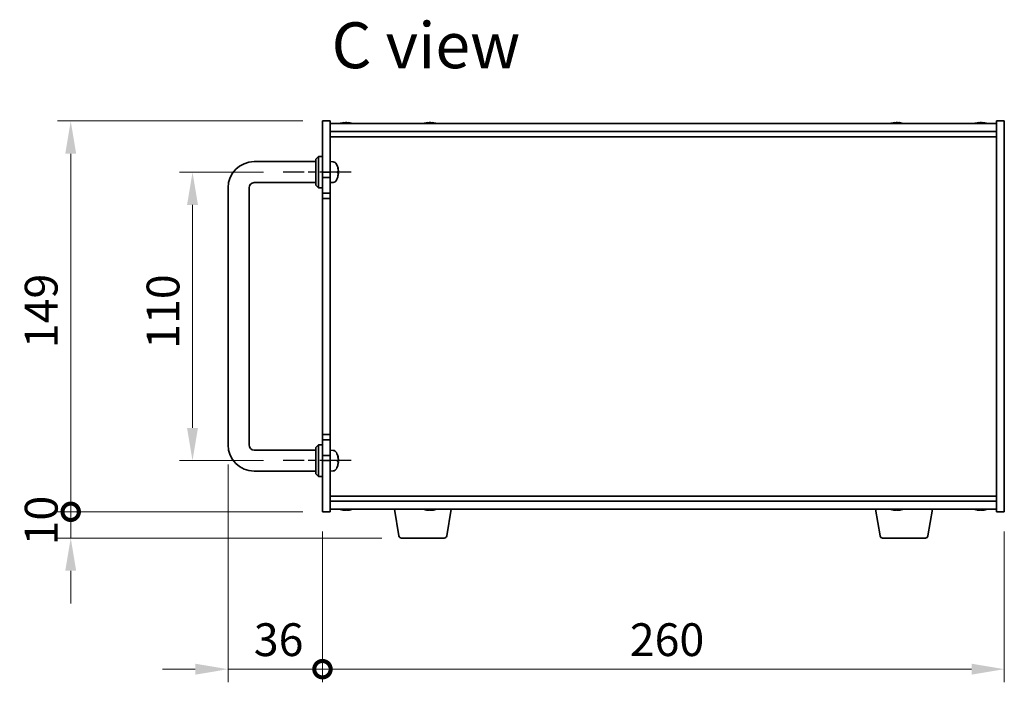
# Model space of a CAD drawing. Units: millimetres. Extents: x 72 to 9712, y 40 to 1445.
# Drawn here: x 3014 to 3389, y 701 to 954 of the extents above; entities that cross this region are included whole.
import ezdxf

# ---------------------------------------------------------------- set-up
doc = ezdxf.new("R2010")
doc.units = ezdxf.units.MM
doc.header["$LTSCALE"] = 5
doc.linetypes.add('AM_ISO08W050', pattern=[18, 12, -1.5, 3, -1.5])
doc.layers.get('Defpoints').update_dxf_attribs({"lineweight": 25})
for name, color, linetype, lineweight in [('AM_7', 4, 'AM_ISO08W050', 25), ('Dimension (ISO)', 7, 'Continuous', 18), ('Dimension (ISO) @ 1', 7, 'Continuous', 18), ('Symbol (ISO)', 7, 'Continuous', 18), ('Visible (ISO)', 7, 'Continuous', 35)]:
    doc.layers.add(name, color=color, linetype=linetype, lineweight=lineweight)
doc.styles.add('Note Text (TK)', font='txt')
doc.dimstyles.new('Default - Method 1b (TK)', dxfattribs={"dimscale": 5, "dimtxt": 2.5, "dimasz": 2.5, "dimexe": 1, "dimexo": 1.5, "dimgap": 1, "dimtad": 1, "dimtoh": 1, "dimrnd": 1e-08, "dimdsep": 46, "dimtxsty": 'Note Text (TK)', "dimcen": 0.09, "dimdle": 5, "dimclrd": 100, "dimclre": 100, "dimclrt": 7, "dimadec": 1, "dimazin": 1, "dimtfac": 1, "dimtmove": 0, "dimatfit": 3, "dimfxl": 1, "dimtolj": 1, "dimlwd": -1, "dimlwe": -1, "dimarcsym": 0})

# ---------------------------------------------------------------- blocks, each defined once
blk = doc.blocks.new('*D39')
at = {"layer": 'Defpoints', "color": 0}
for p in [(3114.36, 895.47), (3079.81, 785.47), (3114.36, 785.47)]:
    blk.add_point(p, dxfattribs=at)
at = {"layer": 'Dimension (ISO)', "color": 100}
for p, q in [((3106.86, 895.47), (3074.81, 895.47)), ((3079.81, 882.97), (3079.81, 797.97)), ((3106.86, 785.47), (3074.81, 785.47))]:
    blk.add_line(p, q, dxfattribs=at)
for points in [[(3077.72, 882.97), (3081.89, 882.97), (3079.81, 895.47)], [(3077.72, 797.97), (3081.89, 797.97), (3079.81, 785.47)]]:
    blk.add_solid(points, dxfattribs=at)
at = {"layer": 'Dimension (ISO)', "color": 7, "insert": (3068.56, 828.11), "char_height": 12.5, "attachment_point": 4, "rotation": 90, "style": 'Note Text (TK)'}
blk.add_mtext('\\A1;110', dxfattribs=at)
blk = doc.blocks.new('_DotSmall')
at = {"color": 0, "linetype": 'ByBlock', "const_width": 0.5}
blk.add_lwpolyline([(-0.0625, 0, 1), (0.0625, 0, 1)], format="xyb", close=True, dxfattribs=at)
blk = doc.blocks.new('*D40')
at = {"layer": 'Defpoints', "color": 0}
for p in [(3033.36, 914.97), (3129.36, 914.97), (3129.36, 765.97)]:
    blk.add_point(p, dxfattribs=at)
at = {"layer": 'Dimension (ISO)', "color": 100}
for p, q in [((3121.86, 914.97), (3028.36, 914.97)), ((3033.36, 765.97), (3033.36, 902.47)), ((3121.86, 765.97), (3028.36, 765.97))]:
    blk.add_line(p, q, dxfattribs=at)
blk.add_solid([(3031.28, 902.47), (3035.44, 902.47), (3033.36, 914.97)], dxfattribs=at)
at = {"layer": 'Dimension (ISO)', "color": 100, "xscale": 12.5, "yscale": 12.5, "zscale": 12.5, "rotation": 270}
blk.add_blockref('_DotSmall', (3033.36, 765.97), dxfattribs=at)
at = {"layer": 'Dimension (ISO)', "color": 7, "insert": (3022.11, 828.34), "char_height": 12.5, "attachment_point": 4, "rotation": 90, "style": 'Note Text (TK)'}
blk.add_mtext('\\A1;149', dxfattribs=at)
blk = doc.blocks.new('*D41')
at = {"layer": 'Defpoints', "color": 0}
for p in [(3033.36, 765.97), (3129.36, 765.97), (3159.46, 755.97)]:
    blk.add_point(p, dxfattribs=at)
at = {"layer": 'Dimension (ISO)', "color": 100}
for p, q in [((3033.36, 765.97), (3033.36, 778.47)), ((3121.86, 765.97), (3028.36, 765.97)), ((3033.36, 755.97), (3033.36, 765.97)), ((3151.96, 755.97), (3028.36, 755.97)), ((3033.36, 743.47), (3033.36, 730.97))]:
    blk.add_line(p, q, dxfattribs=at)
blk.add_solid([(3031.28, 743.47), (3035.44, 743.47), (3033.36, 755.97)], dxfattribs=at)
at = {"layer": 'Dimension (ISO)', "color": 100, "xscale": 12.5, "yscale": 12.5, "zscale": 12.5, "rotation": 270}
blk.add_blockref('_DotSmall', (3033.36, 765.97), dxfattribs=at)
at = {"layer": 'Dimension (ISO)', "color": 7, "insert": (3022.11, 753.15), "char_height": 12.5, "attachment_point": 4, "rotation": 90, "style": 'Note Text (TK)'}
blk.add_mtext('\\A1;10', dxfattribs=at)
blk = doc.blocks.new('*D135')
at = {"layer": 'Defpoints', "color": 0}
for p in [(3093.36, 791.47), (3129.36, 765.97), (3129.36, 705.97)]:
    blk.add_point(p, dxfattribs=at)
at = {"layer": 'Dimension (ISO) @ 1', "color": 100}
for p, q in [((3093.36, 783.97), (3093.36, 700.97)), ((3129.36, 758.47), (3129.36, 700.97)), ((3080.86, 705.97), (3068.36, 705.97)), ((3093.36, 705.97), (3105.86, 705.97)), ((3105.86, 705.97), (3129.36, 705.97))]:
    blk.add_line(p, q, dxfattribs=at)
blk.add_solid([(3080.86, 708.05), (3080.86, 703.88), (3093.36, 705.97)], dxfattribs=at)
at = {"layer": 'Dimension (ISO) @ 1', "color": 100, "xscale": 12.5, "yscale": 12.5, "zscale": 12.5, "rotation": 180}
blk.add_blockref('_DotSmall', (3129.36, 705.97), dxfattribs=at)
at = {"layer": 'Dimension (ISO) @ 1', "color": 7, "insert": (3103.18, 717.22), "char_height": 12.5, "attachment_point": 4, "style": 'Note Text (TK)'}
blk.add_mtext('\\A1;36', dxfattribs=at)
blk = doc.blocks.new('*D43')
at = {"layer": 'Defpoints', "color": 0}
for p in [(3129.36, 765.97), (3389.36, 765.97), (3389.36, 705.97)]:
    blk.add_point(p, dxfattribs=at)
at = {"layer": 'Dimension (ISO)', "color": 100}
for p, q in [((3129.36, 758.47), (3129.36, 700.97)), ((3389.36, 758.47), (3389.36, 700.97)), ((3129.36, 705.97), (3376.86, 705.97))]:
    blk.add_line(p, q, dxfattribs=at)
blk.add_solid([(3376.86, 708.05), (3376.86, 703.88), (3389.36, 705.97)], dxfattribs=at)
at = {"layer": 'Dimension (ISO)', "color": 100, "xscale": 12.5, "yscale": 12.5, "zscale": 12.5, "rotation": 180}
blk.add_blockref('_DotSmall', (3129.36, 705.97), dxfattribs=at)
at = {"layer": 'Dimension (ISO)', "color": 7, "insert": (3246.55, 717.22), "char_height": 12.5, "attachment_point": 4, "style": 'Note Text (TK)'}
blk.add_mtext('\\A1;260', dxfattribs=at)

msp = doc.modelspace()

# ---------------------------------------------------------------- linework, layer by layer
at = {"layer": 'AM_7', "ltscale": 0.2}
for p, q in [((3140.3585, 895.4665), (3114.3585, 895.4665)), ((3140.3585, 785.4665), (3114.3585, 785.4665))]:
    msp.add_line(p, q, dxfattribs=at)
at = {"layer": 'Visible (ISO)'}
for p, q in [((3129.3585, 914.9665), (3132.3585, 914.9665)), ((3129.3585, 895.4665), (3129.3585, 914.9665)), ((3132.3585, 914.9665), (3132.3585, 895.4665)), ((3132.3585, 913.9665), (3386.3585, 913.9665)), ((3137.5428, 914.1496), (3137.5428, 914.3229)), ((3139.1742, 914.2524), (3139.1742, 914.3229)), ((3169.5428, 914.1496), (3169.5428, 914.3229)), ((3171.1742, 914.2524), (3171.1742, 914.3229)), ((3347.5428, 914.1496), (3347.5428, 914.3229)), ((3349.1742, 914.2524), (3349.1742, 914.3229)), ((3379.5428, 914.1496), (3379.5428, 914.3229)), ((3381.1742, 914.2524), (3381.1742, 914.3229)), ((3389.3585, 914.9665), (3386.3585, 914.9665)), ((3386.3585, 765.9665), (3386.3585, 914.9665)), ((3389.3585, 914.9665), (3389.3585, 765.9665)), ((3132.3585, 910.9665), (3386.3585, 910.9665)), ((3132.3585, 908.9665), (3386.3585, 908.9665)), ((3126.8585, 900.4665), (3127.8585, 901.4665)), ((3127.8585, 901.4665), (3127.8585, 889.4665)), ((3129.3585, 901.4665), (3127.8585, 901.4665)), ((3103.3585, 899.4665), (3126.8585, 899.4665)), ((3126.8585, 890.4665), (3126.8585, 900.4665)), ((3133.4174, 899.3738), (3132.3585, 899.4665)), ((3135.0725, 897.6485), (3135.0725, 897.6511)), ((3132.3585, 895.4665), (3129.3585, 895.4665)), ((3129.3585, 895.4665), (3129.3585, 893.4665)), ((3132.3585, 893.4665), (3132.3585, 895.4665)), ((3135.0725, 895.1383), (3135.0725, 895.7028)), ((3103.3585, 891.4665), (3126.8585, 891.4665)), ((3126.8585, 890.4665), (3127.8585, 889.4665)), ((3129.3585, 893.4665), (3132.3585, 893.4665)), ((3129.3585, 887.4665), (3129.3585, 893.4665)), ((3132.3585, 893.4665), (3132.3585, 887.4665)), ((3133.4174, 891.5591), (3132.3585, 891.4665)), ((3093.3585, 791.4665), (3093.3585, 889.4665)), ((3101.3585, 791.4665), (3101.3585, 889.4665)), ((3129.3585, 889.4665), (3127.8585, 889.4665)), ((3129.3585, 887.4665), (3129.3585, 885.4665)), ((3132.3585, 887.4665), (3129.3585, 887.4665)), ((3132.3585, 885.4665), (3132.3585, 887.4665)), ((3129.3585, 795.4665), (3129.3585, 885.4665)), ((3129.3585, 885.4665), (3132.3585, 885.4665)), ((3132.3585, 885.4665), (3132.3585, 795.4665)), ((3132.3585, 795.4665), (3129.3585, 795.4665)), ((3129.3585, 795.4665), (3129.3585, 793.4665)), ((3129.3585, 793.4665), (3132.3585, 793.4665)), ((3129.3585, 787.4665), (3129.3585, 793.4665)), ((3132.3585, 793.4665), (3132.3585, 795.4665)), ((3132.3585, 793.4665), (3132.3585, 787.4665)), ((3126.8585, 789.4665), (3103.3585, 789.4665)), ((3126.8585, 790.4665), (3127.8585, 791.4665)), ((3126.8585, 780.4665), (3126.8585, 790.4665)), ((3127.8585, 791.4665), (3127.8585, 779.4665)), ((3129.3585, 791.4665), (3127.8585, 791.4665)), ((3133.4174, 789.3738), (3132.3585, 789.4665)), ((3129.3585, 787.4665), (3129.3585, 785.4665)), ((3132.3585, 787.4665), (3129.3585, 787.4665)), ((3129.3585, 765.9665), (3129.3585, 785.4665)), ((3129.3585, 785.4665), (3132.3585, 785.4665)), ((3132.3585, 785.4665), (3132.3585, 787.4665)), ((3132.3585, 785.4665), (3132.3585, 765.9665)), ((3135.0725, 787.6485), (3135.0725, 787.6511)), ((3135.0725, 785.1383), (3135.0725, 785.7028)), ((3126.8585, 781.4665), (3103.3585, 781.4665)), ((3133.4174, 781.5591), (3132.3585, 781.4665)), ((3126.8585, 780.4665), (3127.8585, 779.4665)), ((3129.3585, 779.4665), (3127.8585, 779.4665)), ((3386.3585, 771.9665), (3132.3585, 771.9665)), ((3386.3585, 769.9665), (3132.3585, 769.9665)), ((3129.3585, 765.9665), (3132.3585, 765.9665)), ((3386.3585, 766.9665), (3132.3585, 766.9665)), ((3138.9411, 766.7815), (3138.9411, 766.6314)), ((3158.4692, 756.8021), (3156.7752, 766.9665)), ((3170.9411, 766.7815), (3170.9411, 766.6314)), ((3176.7478, 756.8021), (3178.4418, 766.9665)), ((3341.9692, 756.8021), (3340.2752, 766.9665)), ((3348.9411, 766.7815), (3348.9411, 766.6314)), ((3360.2478, 756.8021), (3361.9418, 766.9665)), ((3380.9411, 766.7815), (3380.9411, 766.6314)), ((3389.3585, 765.9665), (3386.3585, 765.9665)), ((3175.7614, 755.9665), (3159.4556, 755.9665)), ((3359.2614, 755.9665), (3342.9556, 755.9665))]:
    msp.add_line(p, q, dxfattribs=at)
for centre, radius, start, end in [((3138.3585, 906.2163), 8.1502, 95.958382, 108.025005), ((3138.3585, 906.2163), 8.1502, 71.974995, 84.041618), ((3170.3585, 906.2163), 8.1502, 95.958382, 108.025005), ((3170.3585, 906.2163), 8.1502, 71.974995, 84.041618), ((3348.3585, 906.2163), 8.1502, 95.958382, 108.025005), ((3348.3585, 906.2163), 8.1502, 71.974995, 84.041618), ((3380.3585, 906.2163), 8.1502, 95.958382, 108.025005), ((3380.3585, 906.2163), 8.1502, 71.974995, 84.041618), ((3103.3585, 889.4665), 10, 90, 180), ((3133.278, 897.7799), 1.6, 28.172734, 85), ((3128.9585, 895.4665), 6.5, 20.039607, 28.172734), ((3134.9479, 897.6511), 0.1246, 0, 20.039607), ((3103.3585, 889.4665), 2, 90, 180), ((3133.278, 893.153), 1.6, 275, 331.827266), ((3128.9585, 895.4665), 6.5, 331.827266, 339.960393), ((3134.9479, 893.2818), 0.1246, 339.960393, 355.187286), ((3103.3585, 791.4665), 10, 180, 270), ((3103.3585, 791.4665), 2, 180, 270), ((3133.278, 787.7799), 1.6, 28.172734, 85), ((3128.9585, 785.4665), 6.5, 20.039607, 28.172734), ((3134.9479, 787.6511), 0.1246, 0, 20.039607), ((3133.278, 783.153), 1.6, 275, 331.827266), ((3128.9585, 785.4665), 6.5, 331.827266, 339.960393), ((3134.9479, 783.2818), 0.1246, 339.960393, 355.187286), ((3138.3585, 774.7167), 8.1502, 251.974995, 257.800474), ((3138.3585, 774.7167), 8.1502, 282.199526, 288.025005), ((3170.3585, 774.7167), 8.1502, 251.974995, 257.800474), ((3170.3585, 774.7167), 8.1502, 282.199526, 288.025005), ((3348.3585, 774.7167), 8.1502, 251.974995, 257.800474), ((3348.3585, 774.7167), 8.1502, 282.199526, 288.025005), ((3380.3585, 774.7167), 8.1502, 251.974995, 257.800474), ((3380.3585, 774.7167), 8.1502, 282.199526, 288.025005), ((3159.4556, 756.9665), 1, 189.462322, 270), ((3175.7614, 756.9665), 1, 270, 350.537678), ((3342.9556, 756.9665), 1, 189.462322, 270), ((3359.2614, 756.9665), 1, 270, 350.537678)]:
    msp.add_arc(centre, radius, start, end, dxfattribs=at)
for centre, major_axis, ratio, start_param, end_param in [((3138.0643, 906.2163), (0, 8.1418), 0.60630776, 0.13675912, 0.22922414), ((3137.2368, 906.2163), (0, 7.9375), 0.79523009, 6.23655411, 6.3298165), ((3138.6527, 906.2163), (0, 8.1418), 0.60630776, 0.13675912, 0.22922414), ((3138.5828, 906.2163), (0, 8.1418), 0.79523009, 0.13675912, 0.16133252), ((3138.1342, 906.2163), (0, 8.1418), 0.79523009, 6.05396117, 6.14642619), ((3138.5828, 906.2163), (0, 8.1418), 0.79523009, 6.05396117, 6.14642619), ((3139.8297, 906.2163), (0, 7.9375), 0.60630776, 6.23655411, 6.3298165), ((3170.0643, 906.2163), (0, 8.1418), 0.60630776, 0.13675912, 0.22922414), ((3169.2368, 906.2163), (0, 7.9375), 0.79523009, 6.23655411, 6.3298165), ((3170.6527, 906.2163), (0, 8.1418), 0.60630776, 0.13675912, 0.22922414), ((3170.5828, 906.2163), (0, 8.1418), 0.79523009, 0.13675912, 0.16133252), ((3170.1342, 906.2163), (0, 8.1418), 0.79523009, 6.05396117, 6.14642619), ((3170.5828, 906.2163), (0, 8.1418), 0.79523009, 6.05396117, 6.14642619), ((3171.8297, 906.2163), (0, 7.9375), 0.60630776, 6.23655411, 6.3298165), ((3348.0643, 906.2163), (0, 8.1418), 0.60630776, 0.13675912, 0.22922414), ((3347.2368, 906.2163), (0, 7.9375), 0.79523009, 6.23655411, 6.3298165), ((3348.6527, 906.2163), (0, 8.1418), 0.60630776, 0.13675912, 0.22922414), ((3348.5828, 906.2163), (0, 8.1418), 0.79523009, 0.13675912, 0.16133252), ((3348.1342, 906.2163), (0, 8.1418), 0.79523009, 6.05396117, 6.14642619), ((3348.5828, 906.2163), (0, 8.1418), 0.79523009, 6.05396117, 6.14642619), ((3349.8297, 906.2163), (0, 7.9375), 0.60630776, 6.23655411, 6.3298165), ((3380.0643, 906.2163), (0, 8.1418), 0.60630776, 0.13675912, 0.22922414), ((3379.2368, 906.2163), (0, 7.9375), 0.79523009, 6.23655411, 6.3298165), ((3380.6527, 906.2163), (0, 8.1418), 0.60630776, 0.13675912, 0.22922414), ((3380.5828, 906.2163), (0, 8.1418), 0.79523009, 0.13675912, 0.16133252), ((3380.1342, 906.2163), (0, 8.1418), 0.79523009, 6.05396117, 6.14642619), ((3380.5828, 906.2163), (0, 8.1418), 0.79523009, 6.05396117, 6.14642619), ((3381.8297, 906.2163), (0, 7.9375), 0.60630776, 6.23655411, 6.3298165), ((3128.9707, 895.4623), (-2.1221, -6.1422), 0.9957395, 2.00990026, 2.24888456), ((3128.9707, 895.4564), (4.1354, 5.0128), 0.99359656, 5.51045636, 5.74617279), ((3128.9707, 895.327), (6.4736, 0.5678), 0.071901, 5.93276515, 6.17174945), ((3128.9707, 895.6062), (6.4737, -0.5666), 0.03011179, 0.10776461, 0.34674891), ((3128.9707, 895.4766), (4.1354, -5.0128), 0.99359656, 0.53374465, 0.77272894), ((3128.9707, 895.6059), (6.4736, -0.5678), 0.071901, 0.11143586, 0.34694922), ((3128.9707, 785.4623), (-2.1221, -6.1422), 0.9957395, 2.00990026, 2.24888456), ((3128.9707, 785.327), (6.4736, 0.5678), 0.071901, 5.93276515, 6.17174945), ((3128.9707, 785.6062), (6.4737, -0.5666), 0.03011179, 0.10776461, 0.34674891), ((3128.9707, 785.4766), (4.1354, -5.0128), 0.99359656, 0.53374465, 0.77272894), ((3128.9707, 785.4564), (4.1354, 5.0128), 0.99359656, 5.51045636, 5.74617279), ((3128.9707, 785.6059), (6.4736, -0.5678), 0.071901, 0.11143586, 0.34694922), ((3138.279, 774.7167), (0, -8.1418), 0.97665106, 6.05396117, 6.14642619), ((3136.5517, 774.7167), (0, -7.9375), 0.21483181, 6.23655411, 6.3298165), ((3138.438, 774.7167), (0, -8.1418), 0.97665106, 6.05396117, 6.14642619), ((3137.9972, 774.7167), (0, -8.1418), 0.21483181, 0.13675912, 0.22922414), ((3138.7199, 774.7167), (0, -8.1418), 0.21483181, 6.07509101, 6.14642619), ((3138.756, 774.7167), (0, -7.9375), 0.97665106, 6.23655411, 6.3298165), ((3138.7199, 774.7167), (0, -8.1418), 0.21483181, 0.13675912, 0.22922414), ((3138.438, 774.7167), (0, -8.1418), 0.97665106, 0.13675912, 0.2080943), ((3170.279, 774.7167), (0, -8.1418), 0.97665106, 6.05396117, 6.14642619), ((3168.5517, 774.7167), (0, -7.9375), 0.21483181, 6.23655411, 6.3298165), ((3170.438, 774.7167), (0, -8.1418), 0.97665106, 6.05396117, 6.14642619), ((3169.9972, 774.7167), (0, -8.1418), 0.21483181, 0.13675912, 0.22922414), ((3170.7199, 774.7167), (0, -8.1418), 0.21483181, 6.07509101, 6.14642619), ((3170.756, 774.7167), (0, -7.9375), 0.97665106, 6.23655411, 6.3298165), ((3170.7199, 774.7167), (0, -8.1418), 0.21483181, 0.13675912, 0.22922414), ((3170.438, 774.7167), (0, -8.1418), 0.97665106, 0.13675912, 0.2080943), ((3348.279, 774.7167), (0, -8.1418), 0.97665106, 6.05396117, 6.14642619), ((3346.5517, 774.7167), (0, -7.9375), 0.21483181, 6.23655411, 6.3298165), ((3348.438, 774.7167), (0, -8.1418), 0.97665106, 6.05396117, 6.14642619), ((3347.9972, 774.7167), (0, -8.1418), 0.21483181, 0.13675912, 0.22922414), ((3348.7199, 774.7167), (0, -8.1418), 0.21483181, 6.07509101, 6.14642619), ((3348.756, 774.7167), (0, -7.9375), 0.97665106, 6.23655411, 6.3298165), ((3348.7199, 774.7167), (0, -8.1418), 0.21483181, 0.13675912, 0.22922414), ((3348.438, 774.7167), (0, -8.1418), 0.97665106, 0.13675912, 0.2080943), ((3380.279, 774.7167), (0, -8.1418), 0.97665106, 6.05396117, 6.14642619), ((3378.5517, 774.7167), (0, -7.9375), 0.21483181, 6.23655411, 6.3298165), ((3380.438, 774.7167), (0, -8.1418), 0.97665106, 6.05396117, 6.14642619), ((3379.9972, 774.7167), (0, -8.1418), 0.21483181, 0.13675912, 0.22922414), ((3380.7199, 774.7167), (0, -8.1418), 0.21483181, 6.07509101, 6.14642619), ((3380.756, 774.7167), (0, -7.9375), 0.97665106, 6.23655411, 6.3298165), ((3380.7199, 774.7167), (0, -8.1418), 0.21483181, 0.13675912, 0.22922414), ((3380.438, 774.7167), (0, -8.1418), 0.97665106, 0.13675912, 0.2080943)]:
    msp.add_ellipse(centre, major_axis=major_axis, ratio=ratio, start_param=start_param, end_param=end_param, dxfattribs=at)
for points, knots in [([(3137.3913, 914.2821), (3137.4473, 914.2948), (3137.4927, 914.3058), (3137.5433, 914.3205), (3137.5486, 914.3241), (3137.5312, 914.3241), (3137.5232, 914.3236), (3137.5123, 914.3224)], [0.3383634956, 0.3383634956, 0.3383634956, 0.3383634956, 0.3663480361, 0.3663480361, 0.3943325766, 0.3943325766, 0.405434492, 0.405434492, 0.405434492, 0.405434492]), ([(3137.7001, 914.2821), (3137.7736, 914.2948), (3137.8635, 914.3058), (3138.0543, 914.3205), (3138.1552, 914.3241), (3138.2843, 914.3241), (3138.3216, 914.3236), (3138.3585, 914.3224)], [0.2251642249, 0.2251642249, 0.2251642249, 0.2251642249, 0.2531487654, 0.2531487654, 0.2811333059, 0.2811333059, 0.2922352213, 0.2922352213, 0.2922352213, 0.2922352213]), ([(3139.0169, 914.2821), (3138.9434, 914.2948), (3138.8536, 914.3058), (3138.6628, 914.3205), (3138.5618, 914.3241), (3138.3769, 914.3241), (3138.281, 914.3205), (3138.1104, 914.3058), (3138.0358, 914.2948), (3137.9797, 914.2821)], [0, 0, 0, 0, 0.027984541, 0.027984541, 0.055969081, 0.055969081, 0.083953622, 0.083953622, 0.111938162, 0.111938162, 0.111938162, 0.111938162]), ([(3139.1744, 914.3228), (3139.1743, 914.3237), (3139.1765, 914.3241), (3139.1933, 914.3241), (3139.2251, 914.3205), (3139.3245, 914.3058), (3139.3921, 914.2948), (3139.4656, 914.2821)], [0.1594449396, 0.1594449396, 0.1594449396, 0.1594449396, 0.1691683517, 0.1691683517, 0.1971528923, 0.1971528923, 0.2251374328, 0.2251374328, 0.2251374328, 0.2251374328]), ([(3169.3913, 914.2821), (3169.4473, 914.2948), (3169.4927, 914.3058), (3169.5433, 914.3205), (3169.5486, 914.3241), (3169.5312, 914.3241), (3169.5232, 914.3236), (3169.5123, 914.3224)], [0.3383634956, 0.3383634956, 0.3383634956, 0.3383634956, 0.3663480361, 0.3663480361, 0.3943325766, 0.3943325766, 0.405434492, 0.405434492, 0.405434492, 0.405434492]), ([(3169.7001, 914.2821), (3169.7736, 914.2948), (3169.8635, 914.3058), (3170.0543, 914.3205), (3170.1552, 914.3241), (3170.2843, 914.3241), (3170.3216, 914.3236), (3170.3585, 914.3224)], [0.2251642249, 0.2251642249, 0.2251642249, 0.2251642249, 0.2531487654, 0.2531487654, 0.2811333059, 0.2811333059, 0.2922352213, 0.2922352213, 0.2922352213, 0.2922352213]), ([(3171.0169, 914.2821), (3170.9434, 914.2948), (3170.8536, 914.3058), (3170.6628, 914.3205), (3170.5618, 914.3241), (3170.3769, 914.3241), (3170.281, 914.3205), (3170.1104, 914.3058), (3170.0358, 914.2948), (3169.9797, 914.2821)], [0, 0, 0, 0, 0.027984541, 0.027984541, 0.055969081, 0.055969081, 0.083953622, 0.083953622, 0.111938162, 0.111938162, 0.111938162, 0.111938162]), ([(3171.1744, 914.3228), (3171.1743, 914.3237), (3171.1765, 914.3241), (3171.1933, 914.3241), (3171.2251, 914.3205), (3171.3245, 914.3058), (3171.3921, 914.2948), (3171.4656, 914.2821)], [0.1594449396, 0.1594449396, 0.1594449396, 0.1594449396, 0.1691683517, 0.1691683517, 0.1971528923, 0.1971528923, 0.2251374328, 0.2251374328, 0.2251374328, 0.2251374328]), ([(3347.3913, 914.2821), (3347.4473, 914.2948), (3347.4927, 914.3058), (3347.5433, 914.3205), (3347.5486, 914.3241), (3347.5312, 914.3241), (3347.5232, 914.3236), (3347.5123, 914.3224)], [0.3383634956, 0.3383634956, 0.3383634956, 0.3383634956, 0.3663480361, 0.3663480361, 0.3943325766, 0.3943325766, 0.405434492, 0.405434492, 0.405434492, 0.405434492]), ([(3347.7001, 914.2821), (3347.7736, 914.2948), (3347.8635, 914.3058), (3348.0543, 914.3205), (3348.1552, 914.3241), (3348.2843, 914.3241), (3348.3216, 914.3236), (3348.3585, 914.3224)], [0.2251642249, 0.2251642249, 0.2251642249, 0.2251642249, 0.2531487654, 0.2531487654, 0.2811333059, 0.2811333059, 0.2922352213, 0.2922352213, 0.2922352213, 0.2922352213]), ([(3349.0169, 914.2821), (3348.9434, 914.2948), (3348.8536, 914.3058), (3348.6628, 914.3205), (3348.5618, 914.3241), (3348.3769, 914.3241), (3348.281, 914.3205), (3348.1104, 914.3058), (3348.0358, 914.2948), (3347.9797, 914.2821)], [0, 0, 0, 0, 0.027984541, 0.027984541, 0.055969081, 0.055969081, 0.083953622, 0.083953622, 0.111938162, 0.111938162, 0.111938162, 0.111938162]), ([(3349.1744, 914.3228), (3349.1743, 914.3237), (3349.1765, 914.3241), (3349.1933, 914.3241), (3349.2251, 914.3205), (3349.3245, 914.3058), (3349.3921, 914.2948), (3349.4656, 914.2821)], [0.1594449396, 0.1594449396, 0.1594449396, 0.1594449396, 0.1691683517, 0.1691683517, 0.1971528923, 0.1971528923, 0.2251374328, 0.2251374328, 0.2251374328, 0.2251374328]), ([(3379.3913, 914.2821), (3379.4473, 914.2948), (3379.4927, 914.3058), (3379.5433, 914.3205), (3379.5486, 914.3241), (3379.5312, 914.3241), (3379.5232, 914.3236), (3379.5123, 914.3224)], [0.3383634956, 0.3383634956, 0.3383634956, 0.3383634956, 0.3663480361, 0.3663480361, 0.3943325766, 0.3943325766, 0.405434492, 0.405434492, 0.405434492, 0.405434492]), ([(3379.7001, 914.2821), (3379.7736, 914.2948), (3379.8635, 914.3058), (3380.0543, 914.3205), (3380.1552, 914.3241), (3380.2843, 914.3241), (3380.3216, 914.3236), (3380.3585, 914.3224)], [0.2251642249, 0.2251642249, 0.2251642249, 0.2251642249, 0.2531487654, 0.2531487654, 0.2811333059, 0.2811333059, 0.2922352213, 0.2922352213, 0.2922352213, 0.2922352213]), ([(3381.0169, 914.2821), (3380.9434, 914.2948), (3380.8536, 914.3058), (3380.6628, 914.3205), (3380.5618, 914.3241), (3380.3769, 914.3241), (3380.281, 914.3205), (3380.1104, 914.3058), (3380.0358, 914.2948), (3379.9797, 914.2821)], [0, 0, 0, 0, 0.027984541, 0.027984541, 0.055969081, 0.055969081, 0.083953622, 0.083953622, 0.111938162, 0.111938162, 0.111938162, 0.111938162]), ([(3381.1744, 914.3228), (3381.1743, 914.3237), (3381.1765, 914.3241), (3381.1933, 914.3241), (3381.2251, 914.3205), (3381.3245, 914.3058), (3381.3921, 914.2948), (3381.4656, 914.2821)], [0.1594449396, 0.1594449396, 0.1594449396, 0.1594449396, 0.1691683517, 0.1691683517, 0.1971528923, 0.1971528923, 0.2251374328, 0.2251374328, 0.2251374328, 0.2251374328]), ([(3135.4221, 895.9525), (3135.4221, 895.9595), (3135.4221, 895.9668), (3135.4217, 896.0046), (3135.4201, 896.0427), (3135.4149, 896.1141), (3135.412, 896.146), (3135.4088, 896.1772)], [0.0219143908, 0.0219143908, 0.0219143908, 0.0219143908, 0.0250078135, 0.0250078135, 0.0375277995, 0.0375277995, 0.0466766392, 0.0466766392, 0.0466766392, 0.0466766392]), ([(3135.4088, 896.1609), (3135.4131, 896.1195), (3135.4168, 896.0755), (3135.4214, 895.995), (3135.4224, 895.9585), (3135.4217, 895.9013), (3135.4201, 895.8768), (3135.4149, 895.8493), (3135.412, 895.8422), (3135.4088, 895.8396)], [0, 0, 0, 0, 0.0124997785, 0.0124997785, 0.0249995571, 0.0249995571, 0.0375236714, 0.0375236714, 0.0466766062, 0.0466766062, 0.0466766062, 0.0466766062]), ([(3135.4221, 894.9805), (3135.4221, 894.9884), (3135.4221, 894.996), (3135.4217, 895.0317), (3135.4201, 895.0562), (3135.4149, 895.0837), (3135.412, 895.0908), (3135.4088, 895.0934)], [0.021914162, 0.021914162, 0.021914162, 0.021914162, 0.0249995571, 0.0249995571, 0.0375236714, 0.0375236714, 0.0466766062, 0.0466766062, 0.0466766062, 0.0466766062]), ([(3135.4088, 895.0639), (3135.4131, 895.0622), (3135.4168, 895.0523), (3135.4214, 895.0157), (3135.4224, 894.989), (3135.4217, 894.9283), (3135.4201, 894.8903), (3135.4149, 894.8188), (3135.412, 894.7869), (3135.4088, 894.7558)], [0, 0, 0, 0, 0.0125039067, 0.0125039067, 0.0250078135, 0.0250078135, 0.0375277995, 0.0375277995, 0.0466766392, 0.0466766392, 0.0466766392, 0.0466766392]), ([(3135.4221, 785.9525), (3135.4221, 785.9595), (3135.4221, 785.9668), (3135.4217, 786.0046), (3135.4201, 786.0427), (3135.4149, 786.1141), (3135.412, 786.146), (3135.4088, 786.1772)], [0.0219143908, 0.0219143908, 0.0219143908, 0.0219143908, 0.0250078135, 0.0250078135, 0.0375277995, 0.0375277995, 0.0466766392, 0.0466766392, 0.0466766392, 0.0466766392]), ([(3135.4088, 786.1609), (3135.4131, 786.1195), (3135.4168, 786.0755), (3135.4214, 785.995), (3135.4224, 785.9585), (3135.4217, 785.9013), (3135.4201, 785.8768), (3135.4149, 785.8493), (3135.412, 785.8422), (3135.4088, 785.8396)], [0, 0, 0, 0, 0.0124997785, 0.0124997785, 0.0249995571, 0.0249995571, 0.0375236714, 0.0375236714, 0.0466766062, 0.0466766062, 0.0466766062, 0.0466766062]), ([(3135.4221, 784.9805), (3135.4221, 784.9884), (3135.4221, 784.996), (3135.4217, 785.0317), (3135.4201, 785.0562), (3135.4149, 785.0837), (3135.412, 785.0908), (3135.4088, 785.0934)], [0.021914162, 0.021914162, 0.021914162, 0.021914162, 0.0249995571, 0.0249995571, 0.0375236714, 0.0375236714, 0.0466766062, 0.0466766062, 0.0466766062, 0.0466766062]), ([(3135.4088, 785.0639), (3135.4131, 785.0622), (3135.4168, 785.0523), (3135.4214, 785.0157), (3135.4224, 784.989), (3135.4217, 784.9283), (3135.4201, 784.8903), (3135.4149, 784.8188), (3135.412, 784.7869), (3135.4088, 784.7558)], [0, 0, 0, 0, 0.0125039067, 0.0125039067, 0.0250078135, 0.0250078135, 0.0375277995, 0.0375277995, 0.0466766392, 0.0466766392, 0.0466766392, 0.0466766392]), ([(3137.74, 766.6136), (3137.7201, 766.6104), (3137.6925, 766.6088), (3137.6092, 766.6088), (3137.5399, 766.6125), (3137.3779, 766.6271), (3137.2852, 766.6382), (3137.1949, 766.6509)], [0.2627330824, 0.2627330824, 0.2627330824, 0.2627330824, 0.2811333059, 0.2811333059, 0.3091178465, 0.3091178465, 0.337102387, 0.337102387, 0.337102387, 0.337102387]), ([(3137.3539, 766.6509), (3137.4442, 766.6382), (3137.5448, 766.6271), (3137.7391, 766.6125), (3137.8329, 766.6088), (3137.9901, 766.6088), (3138.0637, 766.6125), (3138.1765, 766.6271), (3138.2158, 766.6382), (3138.2356, 766.6509)], [0.113199271, 0.113199271, 0.113199271, 0.113199271, 0.141183811, 0.141183811, 0.169168352, 0.169168352, 0.197152892, 0.197152892, 0.225137433, 0.225137433, 0.225137433, 0.225137433]), ([(3138.9769, 766.6136), (3138.9154, 766.6104), (3138.8572, 766.6088), (3138.7269, 766.6088), (3138.6533, 766.6125), (3138.5405, 766.6271), (3138.5013, 766.6382), (3138.4814, 766.6509)], [0.3759323531, 0.3759323531, 0.3759323531, 0.3759323531, 0.3943325766, 0.3943325766, 0.4223171172, 0.4223171172, 0.4503016577, 0.4503016577, 0.4503016577, 0.4503016577]), ([(3138.9583, 766.6509), (3138.9385, 766.6382), (3138.9352, 766.6271), (3138.9696, 766.6125), (3139.0074, 766.6088), (3139.1079, 766.6088), (3139.1771, 766.6125), (3139.3391, 766.6271), (3139.4318, 766.6382), (3139.5221, 766.6509)], [0, 0, 0, 0, 0.027984541, 0.027984541, 0.055969081, 0.055969081, 0.083953622, 0.083953622, 0.111938162, 0.111938162, 0.111938162, 0.111938162]), ([(3169.74, 766.6136), (3169.7201, 766.6104), (3169.6925, 766.6088), (3169.6092, 766.6088), (3169.5399, 766.6125), (3169.3779, 766.6271), (3169.2852, 766.6382), (3169.1949, 766.6509)], [0.2627330824, 0.2627330824, 0.2627330824, 0.2627330824, 0.2811333059, 0.2811333059, 0.3091178465, 0.3091178465, 0.337102387, 0.337102387, 0.337102387, 0.337102387]), ([(3169.3539, 766.6509), (3169.4442, 766.6382), (3169.5448, 766.6271), (3169.7391, 766.6125), (3169.8329, 766.6088), (3169.9901, 766.6088), (3170.0637, 766.6125), (3170.1765, 766.6271), (3170.2158, 766.6382), (3170.2356, 766.6509)], [0.113199271, 0.113199271, 0.113199271, 0.113199271, 0.141183811, 0.141183811, 0.169168352, 0.169168352, 0.197152892, 0.197152892, 0.225137433, 0.225137433, 0.225137433, 0.225137433]), ([(3170.9769, 766.6136), (3170.9154, 766.6104), (3170.8572, 766.6088), (3170.7269, 766.6088), (3170.6533, 766.6125), (3170.5405, 766.6271), (3170.5013, 766.6382), (3170.4814, 766.6509)], [0.3759323531, 0.3759323531, 0.3759323531, 0.3759323531, 0.3943325766, 0.3943325766, 0.4223171172, 0.4223171172, 0.4503016577, 0.4503016577, 0.4503016577, 0.4503016577]), ([(3170.9583, 766.6509), (3170.9385, 766.6382), (3170.9352, 766.6271), (3170.9696, 766.6125), (3171.0074, 766.6088), (3171.1079, 766.6088), (3171.1771, 766.6125), (3171.3391, 766.6271), (3171.4318, 766.6382), (3171.5221, 766.6509)], [0, 0, 0, 0, 0.027984541, 0.027984541, 0.055969081, 0.055969081, 0.083953622, 0.083953622, 0.111938162, 0.111938162, 0.111938162, 0.111938162]), ([(3347.74, 766.6136), (3347.7201, 766.6104), (3347.6925, 766.6088), (3347.6092, 766.6088), (3347.5399, 766.6125), (3347.3779, 766.6271), (3347.2852, 766.6382), (3347.1949, 766.6509)], [0.2627330824, 0.2627330824, 0.2627330824, 0.2627330824, 0.2811333059, 0.2811333059, 0.3091178465, 0.3091178465, 0.337102387, 0.337102387, 0.337102387, 0.337102387]), ([(3347.3539, 766.6509), (3347.4442, 766.6382), (3347.5448, 766.6271), (3347.7391, 766.6125), (3347.8329, 766.6088), (3347.9901, 766.6088), (3348.0637, 766.6125), (3348.1765, 766.6271), (3348.2158, 766.6382), (3348.2356, 766.6509)], [0.113199271, 0.113199271, 0.113199271, 0.113199271, 0.141183811, 0.141183811, 0.169168352, 0.169168352, 0.197152892, 0.197152892, 0.225137433, 0.225137433, 0.225137433, 0.225137433]), ([(3348.9769, 766.6136), (3348.9154, 766.6104), (3348.8572, 766.6088), (3348.7269, 766.6088), (3348.6533, 766.6125), (3348.5405, 766.6271), (3348.5013, 766.6382), (3348.4814, 766.6509)], [0.3759323531, 0.3759323531, 0.3759323531, 0.3759323531, 0.3943325766, 0.3943325766, 0.4223171172, 0.4223171172, 0.4503016577, 0.4503016577, 0.4503016577, 0.4503016577]), ([(3348.9583, 766.6509), (3348.9385, 766.6382), (3348.9352, 766.6271), (3348.9696, 766.6125), (3349.0074, 766.6088), (3349.1079, 766.6088), (3349.1771, 766.6125), (3349.3391, 766.6271), (3349.4318, 766.6382), (3349.5221, 766.6509)], [0, 0, 0, 0, 0.027984541, 0.027984541, 0.055969081, 0.055969081, 0.083953622, 0.083953622, 0.111938162, 0.111938162, 0.111938162, 0.111938162]), ([(3379.74, 766.6136), (3379.7201, 766.6104), (3379.6925, 766.6088), (3379.6092, 766.6088), (3379.5399, 766.6125), (3379.3779, 766.6271), (3379.2852, 766.6382), (3379.1949, 766.6509)], [0.2627330824, 0.2627330824, 0.2627330824, 0.2627330824, 0.2811333059, 0.2811333059, 0.3091178465, 0.3091178465, 0.337102387, 0.337102387, 0.337102387, 0.337102387]), ([(3379.3539, 766.6509), (3379.4442, 766.6382), (3379.5448, 766.6271), (3379.7391, 766.6125), (3379.8329, 766.6088), (3379.9901, 766.6088), (3380.0637, 766.6125), (3380.1765, 766.6271), (3380.2158, 766.6382), (3380.2356, 766.6509)], [0.113199271, 0.113199271, 0.113199271, 0.113199271, 0.141183811, 0.141183811, 0.169168352, 0.169168352, 0.197152892, 0.197152892, 0.225137433, 0.225137433, 0.225137433, 0.225137433]), ([(3380.9769, 766.6136), (3380.9154, 766.6104), (3380.8572, 766.6088), (3380.7269, 766.6088), (3380.6533, 766.6125), (3380.5405, 766.6271), (3380.5013, 766.6382), (3380.4814, 766.6509)], [0.3759323531, 0.3759323531, 0.3759323531, 0.3759323531, 0.3943325766, 0.3943325766, 0.4223171172, 0.4223171172, 0.4503016577, 0.4503016577, 0.4503016577, 0.4503016577]), ([(3380.9583, 766.6509), (3380.9385, 766.6382), (3380.9352, 766.6271), (3380.9696, 766.6125), (3381.0074, 766.6088), (3381.1079, 766.6088), (3381.1771, 766.6125), (3381.3391, 766.6271), (3381.4318, 766.6382), (3381.5221, 766.6509)], [0, 0, 0, 0, 0.027984541, 0.027984541, 0.055969081, 0.055969081, 0.083953622, 0.083953622, 0.111938162, 0.111938162, 0.111938162, 0.111938162])]:
    msp.add_open_spline(points, degree=3, knots=knots, dxfattribs=at)

# ---------------------------------------------------------------- texts
at = {"layer": 'Symbol (ISO)', "color": 7, "insert": (3132.8288, 943.8208), "char_height": 17.5, "width": 73.479533, "attachment_point": 4, "line_spacing_factor": 1.5, "style": 'Note Text (TK)'}
msp.add_mtext('{\\fＭＳ Ｐゴシック|b0|i0;\\H17.5000;C view}', dxfattribs=at)

# ---------------------------------------------------------------- dimensions: what is measured, and where the dimension line sits
at = {"layer": 'Dimension (ISO) @ 1', "color": 100}
for base, p1, p2, angle, override, picture, middle, dimtype in [((3033.3585, 914.9665), (3129.3585, 765.9665), (3129.3585, 914.9665), 90, {"dimscale": 1, "dimtxt": 12.5, "dimasz": 12.5, "dimexe": 5, "dimexo": 7.5, "dimgap": 5, "dimtoh": 0, "dimblk1": 'DotSmall', "dimsah": 1, "dimcen": 0.45, "dimdle": 0, "dimtix": 0, "dimtofl": 0, "dimtmove": 0, "dimatfit": 1}, '*D40', (3033.3585, 840.5165), 128), ((3079.8079, 785.4665), (3114.3585, 895.4665), (3114.3585, 785.4665), 90, {"dimscale": 1, "dimtxt": 12.5, "dimasz": 12.5, "dimexe": 5, "dimexo": 7.5, "dimgap": 5, "dimtoh": 0, "dimdec": 2, "dimcen": 0.45, "dimtol": 0, "dimlim": 0, "dimtp": 0, "dimtm": 0, "dimtdec": 2, "dimtix": 0, "dimtofl": 0, "dimtmove": 0, "dimatfit": 1}, '*D39', (3079.8079, 840.4665), 128), ((3129.3585, 705.9665), (3093.3585, 791.4665), (3129.3585, 765.9665), 180, {"dimscale": 1, "dimtxt": 12.5, "dimasz": 12.5, "dimexe": 5, "dimexo": 7.5, "dimgap": 5, "dimtoh": 0, "dimdec": 2, "dimblk2": 'DotSmall', "dimsah": 1, "dimcen": 0.45, "dimdle": 0, "dimtol": 0, "dimlim": 0, "dimtp": 0, "dimtm": 0, "dimtdec": 2, "dimtix": 0, "dimtofl": 0, "dimtmove": 0, "dimatfit": 3}, '*D135', (3111.3085, 705.9665), 160), ((3033.3585, 765.9665), (3159.4556, 755.9665), (3129.3585, 765.9665), 90, {"dimscale": 1, "dimtxt": 12.5, "dimasz": 12.5, "dimexe": 5, "dimexo": 7.5, "dimgap": 5, "dimtoh": 0, "dimblk2": 'DotSmall', "dimsah": 1, "dimcen": 0.45, "dimdle": 0, "dimtix": 0, "dimtofl": 1, "dimtmove": 0, "dimatfit": 1}, '*D41', (3033.3585, 760.9665), 128), ((3389.3585, 705.9665), (3129.3585, 765.9665), (3389.3585, 765.9665), 180, {"dimscale": 1, "dimtxt": 12.5, "dimasz": 12.5, "dimexe": 5, "dimexo": 7.5, "dimgap": 5, "dimtoh": 0, "dimdec": 2, "dimblk1": 'DotSmall', "dimsah": 1, "dimcen": 0.45, "dimdle": 0, "dimtol": 0, "dimlim": 0, "dimtp": 0, "dimtm": 0, "dimtdec": 2, "dimtix": 0, "dimtofl": 0, "dimtmove": 0, "dimatfit": 1}, '*D43', (3259.4085, 705.9665), 128)]:
    dim = msp.add_linear_dim(base=base, p1=p1, p2=p2, angle=angle, dimstyle='Default - Method 1b (TK)', override=override, dxfattribs=at)
    dim.commit()
    dim.dimension.update_dxf_attribs({"geometry": picture, "text_midpoint": middle, "dimtype": dimtype})

doc.saveas('drawing.dxf')
